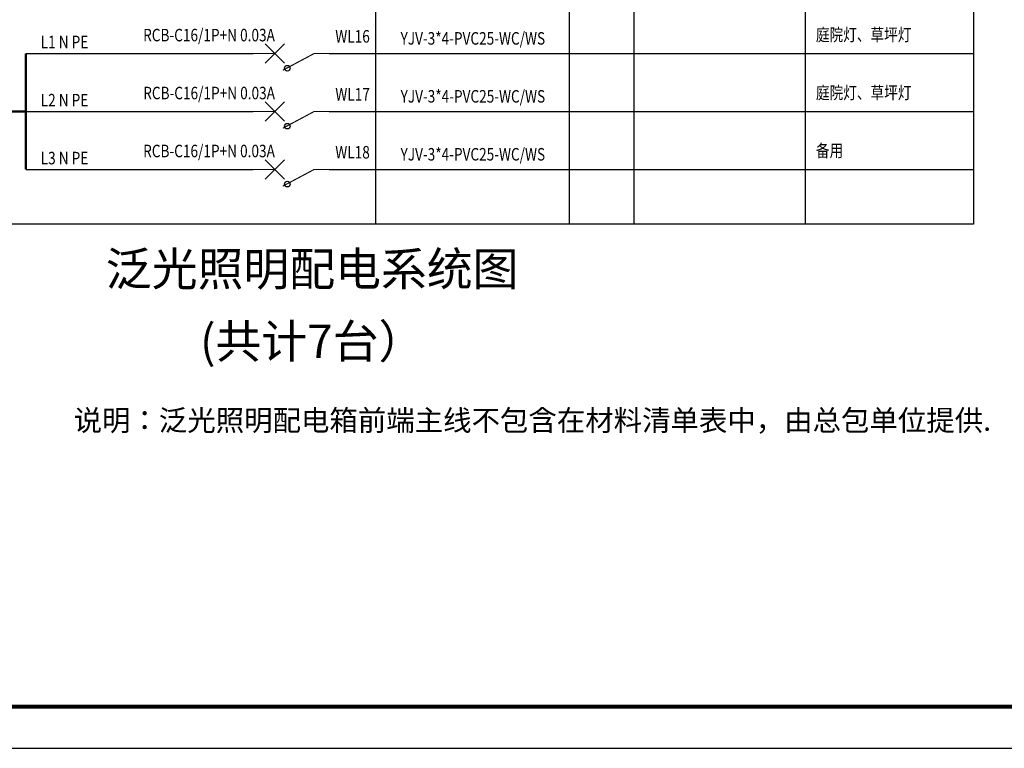
# Model space of a CAD drawing. Extents: x 144999 to 263799, y 6964 to 174964.
# Drawn here: x 227026 to 250656, y 6964 to 24439 of the extents above; entities that cross this region are included whole.
import ezdxf
from ezdxf.enums import TextEntityAlignment as Align

# ---------------------------------------------------------------- set-up
doc = ezdxf.new("R2010")
doc.units = 0
doc.header["$LTSCALE"] = 1000
for name, color, linetype in [('AC220V电缆', 1, 'Continuous'), ('base', 8, 'Continuous'), ('PUB_TITLE', 4, 'Continuous')]:
    doc.layers.add(name, color=color, linetype=linetype)
doc.styles.add('-宋体', font='txt', dxfattribs={"width": 0.7})
doc.styles.add('黑体', font='simhei.ttf', dxfattribs={"height": 4})

# ---------------------------------------------------------------- blocks, each defined once
blk = doc.blocks.new('TTTY')
at = {"layer": 'base', "color": 4}
for p, q in [((2165694, 772937), (2166207, 772423)), ((2165694, 772423), (2166207, 772937))]:
    blk.add_line(p, q, dxfattribs=at)
at = {"layer": 'base', "color": 4, "const_width": 29.6}
for points in [[(2165951, 772680), (2165377, 772680)], [(2167387, 772680), (2166994, 772680), (2166163, 772237)]]:
    blk.add_lwpolyline(points, dxfattribs=at)
at = {"layer": 'base', "color": 2}
blk.add_circle((2166282, 772291), 74.1, dxfattribs=at)

msp = doc.modelspace()

# ---------------------------------------------------------------- linework, layer by layer
at = {"color": 8}
for p, q in [((235564, 46576), (235564, 19532)), ((240210, 46579), (240210, 19536)), ((241768, 46579), (241768, 19536)), ((245879, 46579), (245879, 19536)), ((249919, 46581), (249919, 19534))]:
    msp.add_line(p, q, dxfattribs=at)
at = {"color": 8, "linetype": 'Continuous'}
msp.add_lwpolyline([(216917, 46576), (249919, 46581), (249919, 19534), (216917, 19532)], close=True, dxfattribs=at)
at = {"color": 1, "const_width": 57.7}
for points in [[(227174, 23628), (227174, 20848)], [(227175, 22238), (225749, 22238)]]:
    msp.add_lwpolyline(points, dxfattribs=at)
at = {"layer": 'AC220V电缆', "color": 1, "ltscale": 0.2}
for points in [[(227174, 23628), (232628, 23628)], [(234453, 23628), (249919, 23628)], [(227175, 22238), (232629, 22238)], [(234454, 22238), (249919, 22238)], [(227174, 20848), (232628, 20848)], [(234453, 20848), (249919, 20848)]]:
    msp.add_lwpolyline(points, dxfattribs=at)
at = {"layer": 'PUB_TITLE'}
msp.add_lwpolyline([(204399, 6964), (263799, 6964), (263799, 48964), (204399, 48964)], close=True, dxfattribs=at)
at = {"layer": 'PUB_TITLE', "const_width": 100}
msp.add_lwpolyline([(206899, 7964), (262799, 7964), (262799, 47964), (206899, 47964)], close=True, dxfattribs=at)

# ---------------------------------------------------------------- block references
at = {"color": 3, "xscale": 0.9072000000402332, "yscale": 0.9072000000402332, "zscale": 0.9072000000402332}
for p in [(-1731803, -677347), (-1731802, -678737), (-1731803, -680127)]:
    msp.add_blockref('TTTY', p, dxfattribs=at)

# ---------------------------------------------------------------- texts
at = {"color": 3, "style": '-宋体', "width": 0.8}
for s, p in [('RCB-C16/1P+N 0.03A', (229988, 23920)), ('WL16', (234600, 23890, 0)), ('YJV-3*4-PVC25-WC/WS', (236166, 23841)), ('庭院灯、草坪灯', (246134, 23928)), ('L1 N PE', (227530, 23755)), ('RCB-C16/1P+N 0.03A', (229990, 22530)), ('WL17', (234601, 22500, 0)), ('YJV-3*4-PVC25-WC/WS', (236167, 22451)), ('庭院灯、草坪灯', (246135, 22538)), ('L2 N PE', (227530, 22360)), ('L3 N PE', (227530, 20970)), ('RCB-C16/1P+N 0.03A', (229988, 21140)), ('WL18', (234600, 21110, 0)), ('YJV-3*4-PVC25-WC/WS', (236166, 21061)), ('备用', (246134, 21148))]:
    msp.add_text(s, height=300, dxfattribs=at).set_placement(p)
at = {"color": 7, "linetype": 'Continuous', "lineweight": 40, "style": '黑体'}
for s, p in [('泛光照明配电系统图', (234045, 18058)), ('(共计7台）', (234045, 16321))]:
    msp.add_text(s, height=806.4, dxfattribs=at).set_placement(p, align=Align.CENTER)
at = {"color": 7, "linetype": 'Continuous', "lineweight": 40, "insert": (228320, 15079), "char_height": 500, "attachment_point": 1, "style": '黑体'}
msp.add_mtext_dynamic_manual_height_columns('说明：泛光照明配电箱前端主线不包含在材料清单表中，由总包单位提供.', width=13665.01, gutter_width=17.5, heights=[0], dxfattribs=at)

doc.saveas('drawing.dxf')
